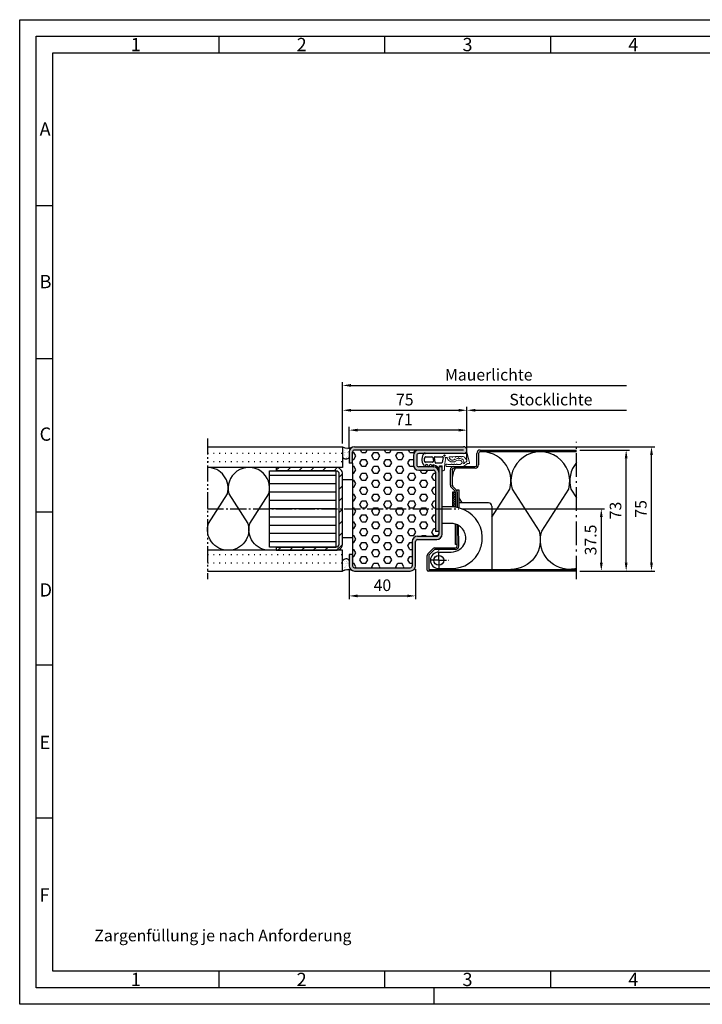
# Model space of a CAD drawing. Units: millimetres. Extents: x 3225 to 4065, y -610 to -16.
# Drawn here: x 3225 to 3637, y -610 to -16 of the extents above; entities that cross this region are included whole.
import ezdxf

# ---------------------------------------------------------------- set-up
doc = ezdxf.new("R2010")
doc.units = ezdxf.units.MM
for name, pattern in [('AM_DIN_G_W050x2', [6.875, 4.75, -0.875, 0.375, -0.875]), ('gen4a', [16.25, 9.75, -1.5, 1, -1.5, 1, -1.5]), ('gen7', [13.75, 9.75, -1.5, 1, -1.5]), ('Volllinie', [0])]:
    doc.linetypes.add(name, pattern=pattern)
doc.layers.get('0').update_dxf_attribs({"lineweight": 50})
for name, color, linetype, lineweight in [('0AL Kontur', 30, 'Continuous', 30), ('4', 3, 'Continuous', 25), ('5', 3, 'Continuous', 25), ('7', 4, 'gen7', 25), ('8', 1, 'Continuous', 25), ('BOR', 7, 'Continuous', 50)]:
    doc.layers.add(name, color=color, linetype=linetype, lineweight=lineweight)
doc.layers.add('BRUCH', color=9, linetype='gen4a')
doc.layers.add('PEN_Blattrahmen', color=7, linetype='Continuous')
doc.styles.get("Standard").update_dxf_attribs({"font": 'ISOCP.SHX'})
doc.styles.add('Univia', font='txt')
doc.dimstyles.new('M 1_002$0', dxfattribs={"dimscale": 2, "dimtxt": 3.5, "dimasz": 2.5, "dimexe": 1, "dimexo": 1, "dimgap": 1, "dimtad": 1, "dimdsep": 46, "dimtxsty": 'Univia', "dimcen": 0, "dimclrd": 256, "dimclre": 256, "dimclrt": 2, "dimazin": 2, "dimtp": 0.1, "dimtm": 0.1, "dimtfac": 0.71, "dimtix": 1, "dimtmove": 1, "dimatfit": 3, "dimfxl": 1, "dimlwd": -1, "dimlwe": -1, "dimarcsym": 0})

# ---------------------------------------------------------------- blocks, each defined once
blk = doc.blocks.new('GEN_A3')
for p, q in [((5, 292), (415, 292)), ((5, 5), (5, 292)), ((415, 5), (5, 5))]:
    blk.add_line(p, q)
at = {"layer": 'BOR', "color": 1, "lineweight": 25}
for p, q in [((0, 297), (420, 297)), ((0, 0), (0, 297)), ((60, 292), (60, 287)), ((110, 292), (110, 287)), ((160, 292), (160, 287)), ((10, 287), (410, 287)), ((10, 10), (10, 287)), ((10, 240.83), (5, 240.83)), ((10, 194.664), (5, 194.664)), ((10, 148.498), (5, 148.498)), ((10, 102.332), (5, 102.332)), ((10, 56.166), (5, 56.166)), ((227.12, 10), (10, 10)), ((60, 10), (60, 5)), ((110, 10), (110, 5)), ((160, 10), (160, 5)), ((125, 0), (125, 5)), ((420, 0), (0, 0))]:
    blk.add_line(p, q, dxfattribs=at)
for s, p in [('1', (33.5, 287.5)), ('2', (83.5, 287.5)), ('3', (133.5, 287.5)), ('4', (183.5, 287.5)), ('A', (6, 262)), ('B', (6, 216)), ('C', (6, 170)), ('D', (6, 123)), ('E', (6, 77)), ('F', (6, 31)), ('1', (33.5, 5.5)), ('2', (83.5, 5.5)), ('3', (133.5, 5.5)), ('4', (183.5, 5.5))]:
    blk.add_text(s, height=4, dxfattribs=at).set_placement(p)
blk = doc.blocks.new('E 124 19-6 verf.')
at = {"layer": '5'}
h = blk.add_hatch(color=7, dxfattribs=at)
edge = h.paths.add_edge_path()
edge.add_arc((1.45, 9.29), 0.4, -90, 270)
at = {"layer": '4', "linetype": 'Volllinie', "lineweight": 13}
for p, q in [((-10.08, 10.51), (13.23, 10.51)), ((2.3, 8.21), (2.5, 8.21)), ((6.06, 8.59), (4.66, 8.56)), ((7.81, 8.62), (6.56, 8.6)), ((9.56, 8.65), (8.31, 8.63)), ((11.31, 8.68), (10.06, 8.66)), ((12.74, 8.71), (11.81, 8.69)), ((13.45, 10.51), (13.23, 10.51)), ((13.45, 8.32), (14.64, 6.77)), ((16.49, 4.94), (15.1, 10.77)), ((0, 3.06), (0, 0)), ((0.29, 0), (0, 0)), ((11.45, 2.61), (3.02, 2.61)), ((3.53, 3.91), (5.38, 3.91)), ((5.98, 3.91), (6.98, 3.91)), ((7.58, 3.91), (8.58, 3.91)), ((9.18, 3.91), (10.81, 3.91))]:
    blk.add_line(p, q, dxfattribs=at)
for centre, radius, start, end in [((26.59, 1.14), 25.13, 165.45657, 180.00194), ((2.16, 7.48), 0.1, 345.45657, 81.72435), ((2.5, 7.45), 0.76, 18.01785, 89.58645), ((6.37, 8.71), 3.31, 198.01785, 302.98622), ((4.67, 8.14), 0.417, 91.36103, 198.44304), ((6.37, 8.71), 2.21, 198.44304, 227.35569), ((5.07, 6.92), 0.257, 327.33344, 140.68161), ((6.37, 8.71), 2.21, 240.65935, 291.86938), ((6.31, 8.59), 0.25, 181.05267, 1.05267), ((10.05, 3.04), 4.54, 93.97768, 120.82595), ((8.06, 8.62), 0.25, 181.05267, 1.05267), ((10.05, 3.04), 3.44, 70.18007, 122.98622), ((9.81, 8.66), 0.25, 181.05267, 1.05267), ((10.05, 3.04), 4.54, 70.18007, 86.02232), ((10.81, 5.13), 1.22, 270, 70.18007), ((11.56, 8.69), 0.25, 181.05267, 1.05267), ((10.81, 5.13), 2.32, 55.97553, 70.18007), ((10.81, 5.13), 2.32, 338.85711, 37.97951), ((12.66, 7.71), 1, 37.41334, 85.30716), ((13.45, 12.06), 1.55, 270, 313.57265), ((13.85, 6.16), 1, 292.70368, 37.41334), ((14.76, 10.69), 0.35, 13.3797, 133.57263), ((0.26, 1.2), 1.2, 271.36606, 357.313), ((3.02, 3.36), 0.75, 47.16657, 270), ((11.46, 6.84), 4.22, 269.92376, 313.47861), ((11.34, 6.72), 2.92, 303.91373, 315.79718), ((15.12, 3.12), 2.3, 112.70368, 136.96991), ((15.12, 3.12), 1, 112.70368, 138.97819), ((13.85, 6.16), 2.3, 292.70368, 311.10927), ((15.69, 4.05), 0.5, 62.92158, 131.10927), ((16.1, 4.85), 0.4, 242.92158, 13.3797)]:
    blk.add_arc(centre, radius, start, end, dxfattribs=at)
for centre, major_axis, ratio, start_param, end_param in [((2.27, 7.89), (0.441, 0.014), 0.72437, 1.484014, 4.472169), ((7.46, 6.8), (0.263, 0.144), 0.66668, 6.283184, 9.424778), ((10.05, 7.58), (0.315, 0), 0.699439, 0, 3.141593), ((12.37, 6.81), (0.265, -0.248), 0.627711, 0, 3.141593), ((5.68, 3.91), (0.3, 0), 0.66668, 6.283185, 9.424778), ((7.28, 3.91), (0.3, 0), 0.66668, 6.283185, 9.424778), ((8.88, 3.91), (0.3, 0), 0.66668, 6.283185, 9.424778)]:
    blk.add_ellipse(centre, major_axis=major_axis, ratio=ratio, start_param=start_param, end_param=end_param, dxfattribs=at)
at = {"layer": '5', "ltscale": 0.2}
for p, q in [((-10.22, 10.6), (-10.24, 10.64)), ((-9.99, 8.51), (-6.12, 8.51)), ((-5.63, 8.06), (-5.23, 5.84)), ((-4.28, 5.22), (-4.62, 8.06)), ((-4.12, 8.61), (0.14, 8.61)), ((0.63, 8.04), (0.11, 5.19)), ((-11.11, 3.53), (-10.61, 2.66)), ((-10.06, 2.74), (-9.79, 3.74)), ((-5.73, 5.29), (-10.03, 5.29)), ((-9.6, 3.89), (-9.08, 3.89)), ((-8.89, 3.75), (-8.6, 2.86)), ((-7.65, 2.86), (-7.38, 3.67)), ((-5.36, 3.89), (-3.54, 3.13)), ((-5.09, 2.89), (-5.36, 3.89)), ((-0.39, 4.77), (-3.78, 4.77)), ((-3.54, 3.13), (-2.47, 1.74)), ((-1.84, 1.96), (-1.64, 3.06)), ((-1.64, 3.06), (0, 3.06))]:
    blk.add_line(p, q, dxfattribs=at)
at = {"layer": '5'}
blk.add_circle((1.45, 9.29), 0.4, dxfattribs=at)
blk.add_circle((1.45, 9.29), 0.4, dxfattribs=at)
for centre, radius, start, end in [((-6.58, 6.89), 5.64, 137.7891, 216.57845), ((-8.25, 6.86), 2.57, 149.42978, 208.34276), ((-10.51, 10.51), 0.3, 25, 145.44822), ((-9.99, 8.01), 0.5, 90, 161.45516), ((-10.08, 10.66), 0.15, 205, 270), ((-6.12, 8.01), 0.5, 5.79484, 90), ((-4.12, 8.11), 0.5, 90, 185.79484), ((0.14, 8.11), 0.5, 351.04215, 90), ((-10.35, 2.81), 0.3, 210, 345), ((-10.03, 5.79), 0.5, 197.21202, 270), ((-9.6, 3.69), 0.2, 90, 165), ((-9.08, 3.69), 0.2, 18.04577, 90), ((-8.13, 3.01), 0.5, 198.04577, 341.95423), ((-7.19, 3.61), 0.2, 75.11832, 161.95423), ((-7.79, 1.39), 2.5, 30.59495, 75.11832), ((-5.73, 5.79), 0.5, 270, 5.79484), ((-5.38, 2.81), 0.3, 210.59495, 15.41332), ((-3.78, 5.27), 0.5, 185.79484, 270), ((-2.22, 2.06), 0.4, 233.10202, 345.08722), ((-0.39, 5.27), 0.5, 270, 351.04215)]:
    blk.add_arc(centre, radius, start, end, dxfattribs=at)
blk = doc.blocks.new('*D34')
at = {"layer": '5', "transparency": 16777216}
for p, q in [((3423.69, -274.5), (3423.69, -261.3)), ((3494.69, -273.35), (3494.69, -261.3)), ((3489.69, -263.3), (3428.69, -263.3))]:
    blk.add_line(p, q, dxfattribs=at)
for points in [[(3428.69, -262.47), (3428.69, -264.14), (3423.69, -263.3)], [(3489.69, -262.47), (3489.69, -264.14), (3494.69, -263.3)]]:
    blk.add_solid(points, dxfattribs=at)
at = {"layer": 'Defpoints', "color": 0, "transparency": 16777216}
for p in [(3423.69, -263.3), (3423.69, -276.5), (3494.69, -275.35)]:
    blk.add_point(p, dxfattribs=at)
at = {"layer": '5', "color": 2, "transparency": 16777216, "insert": (3456.69, -257.8), "char_height": 7, "attachment_point": 5, "style": 'Univia'}
blk.add_mtext('71', dxfattribs=at)
blk = doc.blocks.new('*D35')
at = {"layer": '5', "transparency": 16777216}
for p, q in [((3423.69, -347.25), (3423.69, -365.3)), ((3463.69, -347.1), (3463.69, -365.3)), ((3428.69, -363.3), (3458.69, -363.3))]:
    blk.add_line(p, q, dxfattribs=at)
for points in [[(3428.69, -362.47), (3428.69, -364.14), (3423.69, -363.3)], [(3458.69, -362.47), (3458.69, -364.14), (3463.69, -363.3)]]:
    blk.add_solid(points, dxfattribs=at)
at = {"layer": 'Defpoints', "color": 0, "transparency": 16777216}
for p in [(3423.69, -345.25), (3463.69, -345.1), (3463.69, -363.3)]:
    blk.add_point(p, dxfattribs=at)
at = {"layer": '5', "color": 2, "transparency": 16777216, "insert": (3443.69, -357.78), "char_height": 7, "attachment_point": 5, "style": 'Univia'}
blk.add_mtext('40', dxfattribs=at)
blk = doc.blocks.new('*D36')
at = {"layer": '5', "transparency": 16777216}
for p, q in [((3419.69, -271.3), (3419.69, -249.32)), ((3494.68, -273.32), (3494.68, -249.32)), ((3424.69, -251.32), (3489.68, -251.32))]:
    blk.add_line(p, q, dxfattribs=at)
for points in [[(3424.69, -250.49), (3424.69, -252.15), (3419.69, -251.32)], [(3489.68, -250.49), (3489.68, -252.15), (3494.68, -251.32)]]:
    blk.add_solid(points, dxfattribs=at)
at = {"layer": 'Defpoints', "color": 0, "transparency": 16777216}
for p in [(3494.68, -251.32), (3419.69, -273.3), (3494.68, -275.32)]:
    blk.add_point(p, dxfattribs=at)
at = {"layer": '5', "color": 2, "transparency": 16777216, "insert": (3457.18, -245.8), "char_height": 7, "attachment_point": 5, "style": 'Univia'}
blk.add_mtext('75', dxfattribs=at)
blk = doc.blocks.new('*D31')
at = {"layer": '5', "transparency": 16777216}
for p, q in [((3494.68, -281.32), (3494.68, -249.32)), ((3499.68, -251.32), (3590.94, -251.32))]:
    blk.add_line(p, q, dxfattribs=at)
blk.add_solid([(3499.68, -250.49), (3499.68, -252.15), (3494.68, -251.32)], dxfattribs=at)
at = {"layer": 'Defpoints', "color": 0, "transparency": 16777216}
for p in [(3590.94, -251.32), (3590.94, -251.32), (3494.68, -283.32)]:
    blk.add_point(p, dxfattribs=at)
at = {"layer": '5', "color": 2, "transparency": 16777216, "insert": (3545.31, -245.78), "char_height": 7, "attachment_point": 5, "style": 'Univia'}
blk.add_mtext('Stocklichte', dxfattribs=at)
blk = doc.blocks.new('_None')
blk = doc.blocks.new('*D32')
at = {"layer": '5', "transparency": 16777216}
for p, q in [((3419.69, -271.3), (3419.69, -234.32)), ((3424.69, -236.32), (3590.94, -236.32))]:
    blk.add_line(p, q, dxfattribs=at)
blk.add_solid([(3424.69, -235.49), (3424.69, -237.15), (3419.69, -236.32)], dxfattribs=at)
at = {"layer": 'Defpoints', "color": 0, "transparency": 16777216}
for p in [(3590.94, -236.32), (3590.94, -236.32), (3419.69, -273.3)]:
    blk.add_point(p, dxfattribs=at)
at = {"layer": '5', "color": 2, "transparency": 16777216, "insert": (3507.81, -230.78), "char_height": 7, "attachment_point": 5, "style": 'Univia'}
blk.add_mtext('Mauerlichte', dxfattribs=at)
blk = doc.blocks.new('*D37')
at = {"layer": '5', "transparency": 16777216}
for p, q in [((3562.69, -275.29), (3592.69, -275.29)), ((3590.69, -343.29), (3590.69, -280.29)), ((3562.69, -348.29), (3592.69, -348.29))]:
    blk.add_line(p, q, dxfattribs=at)
for points in [[(3589.85, -280.29), (3591.52, -280.29), (3590.69, -275.29)], [(3589.85, -343.29), (3591.52, -343.29), (3590.69, -348.29)]]:
    blk.add_solid(points, dxfattribs=at)
at = {"layer": 'Defpoints', "color": 0, "transparency": 16777216}
for p in [(3560.69, -275.29), (3590.69, -275.29), (3560.69, -348.29)]:
    blk.add_point(p, dxfattribs=at)
at = {"layer": '5', "color": 2, "transparency": 16777216, "insert": (3585.16, -311.79), "char_height": 7, "attachment_point": 5, "rotation": 90, "style": 'Univia'}
blk.add_mtext('73', dxfattribs=at)
blk = doc.blocks.new('*D38')
at = {"layer": '5', "transparency": 16777216}
for p, q in [((3494.64, -273.3), (3607.94, -273.3)), ((3605.94, -343.29), (3605.94, -278.3)), ((3562.94, -348.29), (3607.94, -348.29))]:
    blk.add_line(p, q, dxfattribs=at)
for points in [[(3605.11, -278.3), (3606.78, -278.3), (3605.94, -273.3)], [(3605.11, -343.29), (3606.78, -343.29), (3605.94, -348.29)]]:
    blk.add_solid(points, dxfattribs=at)
at = {"layer": 'Defpoints', "color": 0, "transparency": 16777216}
for p in [(3492.64, -273.3), (3605.94, -273.3), (3560.94, -348.29)]:
    blk.add_point(p, dxfattribs=at)
at = {"layer": '5', "color": 2, "transparency": 16777216, "insert": (3600.42, -310.8), "char_height": 7, "attachment_point": 5, "rotation": 90, "style": 'Univia'}
blk.add_mtext('75', dxfattribs=at)
blk = doc.blocks.new('*D33')
at = {"layer": '5', "transparency": 16777216}
for p, q in [((3491.69, -310.8), (3577.69, -310.8)), ((3575.69, -315.8), (3575.69, -343.29)), ((3562.69, -348.29), (3577.69, -348.29))]:
    blk.add_line(p, q, dxfattribs=at)
for points in [[(3574.85, -315.8), (3576.52, -315.8), (3575.69, -310.8)], [(3574.85, -343.29), (3576.52, -343.29), (3575.69, -348.29)]]:
    blk.add_solid(points, dxfattribs=at)
at = {"layer": 'Defpoints', "color": 0, "transparency": 16777216}
for p in [(3489.69, -310.8), (3560.69, -348.29), (3575.69, -348.29)]:
    blk.add_point(p, dxfattribs=at)
at = {"layer": '5', "color": 2, "transparency": 16777216, "insert": (3570.16, -329.55), "char_height": 7, "attachment_point": 5, "rotation": 90, "style": 'Univia'}
blk.add_mtext('37.5', dxfattribs=at)

msp = doc.modelspace()

# ---------------------------------------------------------------- hatches: boundary and pattern name
at = {"layer": '0AL Kontur'}
h = msp.add_hatch(dxfattribs=at)
h.set_pattern_fill('_U', color=256, scale=5, angle=45, pattern_type=0)
h.set_pattern_definition([(45, (3236.245, -6533.0953), (-3.535534, 3.535534), [])])
h.paths.add_polyline_path([(3415.6851306, -285.8045193), (3379.6851306, -285.8045193), (3379.6851306, -287.8045193), (3415.6851306, -287.8045193, -0.4142135624), (3417.6851306, -289.8045193), (3417.6851306, -328.2819808), (3417.6851306, -331.8045193, -0.4142135624), (3415.6851306, -333.8045193), (3379.6851306, -333.8045193), (3379.6851306, -335.8045193), (3415.6851306, -335.8045193, 0.4142135624), (3419.6851306, -331.8045193), (3419.6851306, -328.2819808), (3419.6851306, -289.8045193, 0.4142135624)])
at = {"layer": '8'}
h = msp.add_hatch(dxfattribs=at)
h.set_pattern_fill('ACAD_ISO07W100', color=256, style=0)
h.set_pattern_definition([(0, (7191.813, 1847.8237), (0, 5), [0.5, -3])])
h.paths.add_polyline_path([(3338.1971306, -285.8045193), (3338.1971306, -273.3045193), (3419.6851306, -273.3045193), (3419.6851306, -285.8045193)])
h = msp.add_hatch(dxfattribs=at)
h.set_pattern_fill('AR-SAND', color=256, scale=0.05)
h.set_pattern_definition([(37.5, (871.595, -109.5488), (-0.0800016, 2.4470662), [0, -1.9304, 0, -2.159, 0, -2.06375]), (7.5, (871.595, -109.5488), (2.2476164, 3.5841255), [0, -1.0414, 0, -1.7399, 0, -0.66675]), (327.5, (870.0329, -109.5488), (3.9549619, 0.007186), [0, -0.635, 0, -2.286, 0, -2.9845]), (317.5, (870.033, -109.5488), (3.8177823, 1.1146466), [0, -0.3175, 0, -1.4986, 0, -1.7145])])
edge = h.paths.add_edge_path()
edge.add_arc((3422.7885369, -267.8566482), 6.269803, 240.3317868206, 293.1004592067)
edge.add_arc((3426.4172721, -276.1075207), 2.7450589, 115.200538139, 185.5605704623)
edge.add_line((3423.6851306, -276.3735113), (3423.6851306, -279.7735113))
edge.add_arc((3421.7589887, -278.2347984), 2.465291, 212.7305647084, 321.3801275956, ccw=False)
edge.add_line((3419.6851306, -279.5677545), (3419.6851306, -273.3045193))
msp.add_hatch(color=256, dxfattribs=at).paths.add_polyline_path([(3492.6351306, -275.3045193, -1), (3492.6351306, -275.4045193), (3465.5851306, -275.4045193, 0.4142135624), (3462.3851306, -278.6045193), (3462.3851306, -284.2045193, 0.4142135624), (3465.5851306, -287.4045193), (3474.4851306, -287.4045193, -0.4142135624), (3475.6851306, -288.6045193), (3475.6851306, -324.4045193), (3477.6851306, -324.4045193), (3477.6851306, -288.6045193, 0.4142135624), (3474.4851306, -285.4045193), (3465.5851306, -285.4045193, -0.4142135624), (3464.3851306, -284.2045193), (3464.3851306, -278.6045193, -0.4142135624), (3465.5851306, -277.4045193), (3492.6351306, -277.4045193, 1), (3492.6351306, -273.3045193), (3426.8851306, -273.3045193, 0.4142135624), (3423.6851306, -276.5045193), (3423.6851306, -283.3045193), (3425.6851306, -283.3045193), (3425.6851306, -276.5045193, -0.4142135624), (3426.8851306, -275.3045193)])
h = msp.add_hatch(dxfattribs=at)
h.set_pattern_fill('HEX', color=256, scale=0.76)
h.set_pattern_definition([(0, (-45945.888, -72242.507), (0, 4.1794386), [2.413, -4.826]), (120, (-45945.888, -72242.507), (-3.6195, -2.0897193), [2.413, -4.826]), (60, (-45943.475, -72242.507), (-3.6195, 2.0897193), [2.413, -4.826])])
h.paths.add_polyline_path([(3425.6851306, -338.3045193), (3425.6851306, -345.1045193, 0.4142135624), (3426.8851306, -346.3045193), (3460.4851306, -346.3045193, 0.4142135624), (3461.6851306, -345.1045193), (3461.6851306, -330.5045193, -0.4142135624), (3464.8851306, -327.3045193), (3476.4851306, -327.3045193, 0.4142135624), (3477.6851306, -326.1045193), (3477.6851306, -324.4045193), (3475.6851306, -324.4045193), (3475.6851306, -288.6045193, 0.4142135624), (3474.4851306, -287.4045193), (3465.5851306, -287.4045193, -0.4142135624), (3462.3851306, -284.2045193), (3462.3851306, -278.6045193, -0.4142135624), (3465.5851306, -275.4045193), (3426.8851306, -275.3045193, 0.4142135624), (3425.6851306, -276.5045193), (3425.6851306, -283.3045193)])
h = msp.add_hatch(dxfattribs=at)
h.set_pattern_fill('_U', color=256, scale=5, pattern_type=0)
h.set_pattern_definition([(0, (896.775, -455.5337), (0, 5), [])])
h.paths.add_polyline_path([(3375.6851306, -287.8045193), (3415.6851306, -287.8045193)], flags=17)
h.paths.add_polyline_path([(3375.6851306, -333.8045193), (3415.6851306, -333.8045193), (3415.6851306, -287.8045193), (3375.6851306, -287.8045193)])
h = msp.add_hatch(color=256, dxfattribs=at)
h.paths.add_polyline_path([(3479.6851306, -285.4045193), (3477.9454099, -285.4045193), (3477.8466978, -285.9591773, -0.1802222783), (3477.6851306, -286.1869839), (3477.6851306, -309.589811), (3479.6851306, -309.5901099)])
h.paths.add_polyline_path([(3477.6851306, -319.5904534), (3479.6851306, -319.5904534), (3479.6851306, -309.5901099), (3477.6851306, -309.589811)])
h.paths.add_polyline_path([(3425.6851306, -338.3045193), (3423.6851306, -338.3045193), (3423.6851306, -345.1045193, 0.4142135624), (3426.8851306, -348.3045193), (3460.4851306, -348.3045193, 0.4142135624), (3463.6851306, -345.1045193), (3463.6851306, -330.5045193, -0.4142135624), (3464.8851306, -329.3045193), (3476.4851306, -329.3045193, 0.4142135624), (3479.6851306, -326.1045193), (3479.6851306, -319.5904534), (3477.6851306, -319.5904534), (3477.6851306, -326.1045193, -0.4142135624), (3476.4851306, -327.3045193), (3464.8851306, -327.3045193, 0.4142135624), (3461.6851306, -330.5045193), (3461.6851306, -345.1045193, -0.4142135624), (3460.4851306, -346.3045193), (3426.8851306, -346.3045193, -0.4142135624), (3425.6851306, -345.1045193)])
h = msp.add_hatch(dxfattribs=at)
h.set_pattern_fill('ACAD_ISO07W100', color=256, style=0)
h.set_pattern_definition([(0, (7191.813, 1896.6237), (0, 5), [0.5, -3])])
h.paths.add_polyline_path([(3338.1971306, -335.8045193), (3338.1971306, -348.3045193), (3419.6851306, -348.3045193), (3419.6851306, -335.8045193)])
h = msp.add_hatch(dxfattribs=at)
h.set_pattern_fill('AR-SAND', color=256, scale=0.05)
h.set_pattern_definition([(37.5, (871.595, -84.4805), (-0.0800016, 2.4470662), [0, -1.9304, 0, -2.159, 0, -2.06375]), (7.5, (871.595, -84.4805), (2.2476164, 3.5841255), [0, -1.0414, 0, -1.7399, 0, -0.66675]), (327.5, (870.0329, -84.4805), (3.9549619, 0.007186), [0, -0.635, 0, -2.286, 0, -2.9845]), (317.5, (870.033, -84.4805), (3.8177823, 1.1146466), [0, -0.3175, 0, -1.4986, 0, -1.7145])])
edge = h.paths.add_edge_path()
edge.add_arc((3422.9766145, -355.0851736), 7.5373165, 70.8130333228, 115.8929913899, ccw=False)
edge.add_arc((3426.9011893, -345.0863946), 3.2233995, 183.8675412313, 243.3181565309, ccw=False)
edge.add_line((3423.6851306, -345.3038132), (3423.6851306, -341.9038132))
edge.add_arc((3421.7589887, -343.4425261), 2.465291, 38.6198724047, 147.2694352914)
edge.add_line((3419.6851306, -342.10957), (3419.6851306, -348.3045193))

# ---------------------------------------------------------------- linework, layer by layer
at = {"layer": '0AL Kontur'}
for p, q in [((3423.6851306, -276.5045193), (3423.6851306, -283.3045193)), ((3425.6851306, -283.3045193), (3425.6851306, -276.5045193)), ((3426.8851306, -273.3045193), (3492.6351306, -273.3045193)), ((3492.6351306, -275.3045193), (3426.8851306, -275.3045193)), ((3462.3851306, -278.6045193), (3462.3851306, -284.2045193)), ((3464.3851306, -278.6045193), (3464.3851306, -284.2045193)), ((3492.6351306, -275.4045193), (3465.5851306, -275.4045193)), ((3492.6351306, -277.4045193), (3465.5851306, -277.4045193)), ((3500.6851306, -284.2941469), (3500.6851306, -277.2941469)), ((3501.6851306, -277.2941469), (3501.6851306, -284.2941469)), ((3502.6851306, -275.2941469), (3560.6851306, -275.2941469)), ((3560.6851306, -276.2941469), (3502.6851306, -276.2941469)), ((3425.6851306, -283.3045193), (3423.6851306, -283.3045193)), ((3425.6851306, -283.3045193), (3425.6851306, -338.3045193)), ((3379.6851306, -285.8045193), (3379.6851306, -287.8045193)), ((3474.4851306, -285.4045193), (3465.5851306, -285.4045193)), ((3465.5851306, -287.4045193), (3474.4851306, -287.4045193)), ((3475.6851306, -288.6045193), (3475.6851306, -324.4045193)), ((3479.6851306, -285.4045193), (3477.6851306, -285.4045193)), ((3477.6851306, -285.4045193), (3477.6851306, -326.1045193)), ((3479.6851306, -326.1045193), (3479.6851306, -285.4045193)), ((3484.6851306, -296.4657198), (3484.6851306, -287.2941469)), ((3485.6851306, -287.2941469), (3485.6851306, -296.4657198)), ((3486.6851306, -285.2941469), (3499.6851306, -285.2941469)), ((3499.6851306, -286.2941469), (3486.6851306, -286.2941469)), ((3425.6851306, -293.1902505), (3419.6851306, -293.1902505)), ((3487.3922373, -300.0012537), (3485.270917, -297.8799333)), ((3485.9780238, -297.1728265), (3488.0993441, -299.2941469)), ((3487.6751666, -309.7561135), (3487.6851306, -300.7083604)), ((3488.6851306, -309.9239727), (3488.6851306, -299.2941469)), ((3488.6851306, -299.2941469), (3489.6851306, -299.2941469)), ((3488.6851306, -300.7083604), (3488.6851306, -309.9239727)), ((3489.6851306, -299.2941469), (3489.6851306, -310.153365)), ((3485.1153562, -309.580081), (3479.6851306, -309.5791396)), ((3509.6851306, -309.2020771), (3509.6851306, -347.2941469)), ((3485.1153562, -319.580081), (3479.6851306, -319.580081)), ((3487.6851306, -332.2941469), (3487.6851306, -319.9682665)), ((3488.6851306, -333.2941469), (3488.6851306, -320.3461846)), ((3477.6851306, -324.4045193), (3475.6851306, -324.4045193)), ((3489.6851306, -333.2941469), (3489.6591036, -320.8249447)), ((3425.6851306, -328.1902505), (3419.6851306, -328.1902505)), ((3461.6851306, -330.5045193), (3461.6851306, -345.1045193)), ((3463.6851306, -345.1045193), (3463.6851306, -330.5045193)), ((3464.8851306, -327.3045193), (3476.4851306, -327.3045193)), ((3464.8851306, -329.3045193), (3476.4851306, -329.3045193)), ((3488.6851306, -332.2941469), (3487.6851306, -332.2941469)), ((3379.6851306, -333.8045193), (3379.6851306, -335.8045193)), ((3425.6851306, -338.3045193), (3423.6851306, -338.3045193)), ((3423.6851306, -338.3045193), (3423.6851306, -345.1045193)), ((3425.6851306, -338.3045193), (3425.6851306, -345.1045193)), ((3474.2457907, -334.7334867), (3471.1244704, -337.8548071)), ((3474.9528975, -335.4405935), (3471.8315772, -338.5619138)), ((3475.3064509, -334.2941469), (3487.6851306, -334.2941469)), ((3487.6851306, -335.2941469), (3475.3064509, -335.2941469)), ((3477.6851306, -336.8302363), (3485.2351306, -336.8302363)), ((3470.6851306, -347.6941469), (3470.6851306, -338.9154672)), ((3471.6851306, -338.9154672), (3471.6851306, -347.1941469)), ((3426.8851306, -346.3045193), (3460.4851306, -346.3045193)), ((3426.8851306, -348.3045193), (3460.4851306, -348.3045193)), ((3560.6851306, -348.2941469), (3471.2851306, -348.2941469)), ((3471.7851306, -347.2941469), (3560.6851306, -347.2941469)), ((3477.6851306, -346.8302363), (3485.2351306, -346.8302363))]:
    msp.add_line(p, q, dxfattribs=at)
for points in [[(3338.1971306, -273.3045193), (3419.6851306, -273.3045193), (3419.6851306, -285.8045193), (3338.1971306, -285.8045193)], [(3415.6851306, -287.8045193), (3415.6851306, -333.8045193), (3375.6851306, -333.8045193), (3375.6851306, -287.8045193), (3415.6851306, -287.8045193)], [(3487.6851306, -309.7574931), (3487.6851306, -300.7083604), (3485.9851306, -300.7083604), (3485.9851306, -309.6003194)], [(3338.1971306, -348.3045193), (3419.6851306, -348.3045193), (3419.6851306, -335.8045193), (3338.1971306, -335.8045193)]]:
    msp.add_lwpolyline(points, dxfattribs=at)
for points in [[(3419.6851306, -328.2819808), (3419.6851306, -289.8045193, 0.4142135624), (3415.6851306, -285.8045193), (3379.6851306, -285.8045193)], [(3417.6851306, -328.2819808), (3417.6851306, -289.8045193, 0.4142135624), (3415.6851306, -287.8045193), (3379.6851306, -287.8045193)], [(3509.6851306, -309.2020771, 0.4126808073), (3507.6956025, -307.2021045), (3489.6851306, -307.1104191)], [(3379.6851306, -335.8045193), (3415.6851306, -335.8045193, 0.4142135624), (3419.6851306, -331.8045193), (3419.6851306, -328.2819808)], [(3379.6851306, -333.8045193), (3415.6851306, -333.8045193, 0.4142135624), (3417.6851306, -331.8045193), (3417.6851306, -328.2819808)]]:
    msp.add_lwpolyline(points, format="xyb", dxfattribs=at)
msp.add_circle((3477.6851306, -341.8302363), 3, dxfattribs=at)
for centre, radius, start, end in [((3422.9219646, -267.3598686), 6.7687492, 241.4319182183, 292.5962807318), ((3426.8851306, -276.5045193), 3.2, 90, 180), ((3426.8851306, -276.5045193), 1.2, 90, 180), ((3465.5851306, -278.6045193), 3.2, 90, 180), ((3465.5851306, -278.6045193), 1.2, 90, 180), ((3492.6351306, -275.3545193), 2.05, 270, 90), ((3492.6351306, -275.3545193), 0.05, 270, 90), ((3502.6851306, -277.2941469), 2, 90, 180), ((3502.6851306, -277.2941469), 1, 90, 180), ((3421.7589887, -278.2347984), 2.465291, 212.730564709, 321.380127595), ((3465.5851306, -284.2045193), 3.2, 180, 270), ((3465.5851306, -284.2045193), 1.2, 180, 270), ((3499.6851306, -284.2941469), 1, 270, 0), ((3499.6851306, -284.2941469), 2, 270, 0), ((3474.4851306, -288.6045193), 3.2, 0, 90), ((3474.4851306, -288.6045193), 1.2, 0, 90), ((3486.6851306, -287.2941469), 2, 90, 180), ((3486.6851306, -287.2941469), 1, 90, 180), ((3486.6851306, -296.4657198), 2, 180, 224.9999999994), ((3486.6851306, -296.4657198), 1, 180, 224.9999999994), ((3486.6851306, -300.7083604), 1, 0, 44.9999999994), ((3486.6851306, -300.7083604), 2, 0, 44.9999999994), ((3485.1153562, -328.280081), 18.7, 75.8552194576, 89.9999999992), ((3485.2351306, -328.3161704), 18.7, 74.6333312286, 76.2333639966), ((3485.2351306, -328.3161704), 18.7, 2.1584450511, 74.6333312286), ((3485.1153562, -328.280081), 8.7, 72.8198931737, 89.9999999992), ((3485.2351306, -328.3161704), 8.7, 55.1704954245, 73.6437299825), ((3476.4851306, -326.1045193), 3.2, 270, 0), ((3476.4851306, -326.1045193), 1.2, 270, 0), ((3485.2351306, -328.3161704), 8.7, 11.333034723, 55.1704954245), ((3485.5244742, -328.2816764), 8.4095512, 304.6624043897, 11.4899960662), ((3464.8851306, -330.5045193), 3.2, 90, 180), ((3464.8851306, -330.5045193), 1.2, 90, 180), ((3485.2351306, -328.3161704), 18.7, 338.1798088916, 2.1584450511), ((3472.1851306, -338.9154672), 1.5, 135.0000000006, 180), ((3472.1851306, -338.9154672), 0.5, 135.0000000006, 180), ((3477.6851306, -341.8302363), 5, 90, 270), ((3475.3064509, -335.7941469), 1.5, 90, 135.0000000006), ((3475.3064509, -335.7941469), 0.5, 90, 135.0000000006), ((3485.2351306, -328.1302363), 8.7, 270, 305.662564312), ((3485.4235193, -328.2998077), 18.5313863, 269.4175251516, 337.9163425375), ((3487.6851306, -333.2941469), 1, 270, 0), ((3487.6851306, -333.2941469), 2, 270, 0), ((3421.7589887, -343.4425261), 2.465291, 38.6198724038, 147.269435291), ((3422.9659387, -355.0442543), 7.4958475, 70.2052961131, 115.9561667367), ((3426.8851306, -345.1045193), 3.2, 180, 270), ((3426.8851306, -345.1045193), 1.2, 180, 270), ((3460.4851306, -345.1045193), 3.2, 270, 0), ((3460.4851306, -345.1045193), 1.2, 270, 0), ((3471.2851306, -347.6941469), 0.6, 180, 270), ((3471.7851306, -347.1941469), 0.1, 180, 270)]:
    msp.add_arc(centre, radius, start, end, dxfattribs=at)
at = {"layer": '7'}
msp.add_line((3338.1971306, -310.8042117), (3489.6851306, -310.8042117, -4.7082833), dxfattribs=at)
at = {"layer": '7', "linetype": 'AM_DIN_G_W050x2'}
for q in [(3477.6851306, -335.8802363), (3471.7351306, -341.8302363), (3483.6351306, -341.8302363), (3477.6851306, -347.7802363)]:
    msp.add_line((3477.6851306, -341.8302363), q, dxfattribs=at)
at = {"layer": '8', "linetype": 'Continuous'}
for p, q in [((3485.9851306, -301.8978047), (3487.1745749, -300.7083604)), ((3487.6851306, -302.7324292), (3485.9851306, -301.0324292)), ((3485.9851306, -303.3120183), (3487.6851306, -301.6120183)), ((3487.6851306, -304.1466428), (3485.9851306, -302.4466428)), ((3487.6851306, -301.3182157), (3487.0752753, -300.7083604)), ((3485.9851306, -304.7262319), (3487.6851306, -303.0262319)), ((3487.6851306, -305.5608563), (3485.9851306, -303.8608563)), ((3485.9851306, -306.1404454), (3487.6851306, -304.4404454)), ((3487.6851306, -306.9750699), (3485.9851306, -305.2750699)), ((3485.9851306, -307.554659), (3487.6851306, -305.854659)), ((3487.6851306, -308.3892835), (3485.9851306, -306.6892835)), ((3485.9851306, -308.9688726), (3487.6851306, -307.2688726)), ((3487.6318069, -309.7501734), (3485.9851306, -308.103497)), ((3486.7192279, -309.6489888), (3487.6851306, -308.6830861)), ((3486.071986, -309.604566), (3485.9851306, -309.5177106))]:
    msp.add_line(p, q, dxfattribs=at)
at = {"layer": '8'}
msp.add_line((3509.6851306, -315.7643609), (3520.5114682, -298.8821329), dxfattribs=at)
at = {"layer": '8', "flags": 128}
for points in [[(3556.683535, -347.2940862, -0.5058628908), (3539.7395389, -324.256034), (3556.0114682, -298.8821329, 1.3226452146), (3521.8556017, -298.8821329), (3538.1275311, -324.256034, -0.5058628908), (3521.183535, -347.2940862)], [(3560.6851306, -282.8171598, 0.2449391229), (3557.3556017, -298.8821329), (3560.6851306, -304.0740885)], [(3350.6931306, -335.8045193, -0.5058628908), (3338.7645573, -319.5857305), (3350.2199956, -301.7225041, 0.4975851161), (3338.1971306, -285.8205193, 0.4975851161)], [(3375.6851306, -335.8045193, -0.5058628908), (3363.7565573, -319.5857305), (3375.2119956, -301.7225041, 1.3226452146), (3351.1662656, -301.7225041), (3362.6217038, -319.5857305, -0.5058628908), (3350.6931306, -335.8045193)], [(3487.4647861, -286.2941469, 0.1582595423), (3485.957729, -297.1519318, 0.1582595423)], [(3560.6851306, -346.8371407, -0.0569104957), (3556.683535, -347.2940862)]]:
    msp.add_lwpolyline(points, format="xyb", dxfattribs=at)
msp.add_lwpolyline([(3489.6851306, -304.0740885), (3491.6386645, -307.1203639)], dxfattribs=at)
at = {"layer": '8'}
msp.add_arc((3503.433535, -294.0440862), 17.75, 344.182983328, 93.1618896435, dxfattribs=at)
at = {"layer": 'BRUCH'}
msp.add_line((3338.1971306, -268.3045193), (3338.1971306, -353.3045193), dxfattribs=at)
at = {"layer": 'BRUCH', "linetype": 'AM_DIN_G_W050x2', "ltscale": 3}
msp.add_line((3560.6851306, -353.2941469), (3560.6851306, -270.2941469), dxfattribs=at)

# ---------------------------------------------------------------- block references
msp.add_blockref('E 124 19-6 verf.', (3479.6851306, -287.9175126))
at = {"layer": 'PEN_Blattrahmen', "lineweight": 0, "xscale": 2, "yscale": 2, "zscale": 2}
msp.add_blockref('GEN_A3', (3224.9831744, -609.6849906), dxfattribs=at)

# ---------------------------------------------------------------- texts
at = {"insert": (3269.9831744, -564.6849906), "char_height": 7, "width": 164.723008617, "attachment_point": 1}
msp.add_mtext('{\\fUnivia Pro|b0|i0|c0|p2;Zargenfüllung je nach Anforderung}', dxfattribs=at)
msp.add_mtext('{\\fUnivia Pro|b0|i0|c0|p2;Zargenfüllung je nach Anforderung}', dxfattribs=at)

# ---------------------------------------------------------------- dimensions: what is measured, and where the dimension line sits
at = {"layer": '5'}
for base, p1, p2, text, picture, middle in [((3590.9426087, -236.3203326), (3419.6851306, -273.3045193), (3590.9426087, -236.3203326), 'Mauerlichte', '*D32', (3507.8138696, -230.7835872)), ((3590.9426087, -251.3203326), (3494.6848455, -283.3203326), (3590.9426087, -251.3203326), 'Stocklichte', '*D31', (3545.3137271, -245.7835872))]:
    dim = msp.add_linear_dim(base=base, p1=p1, p2=p2, text=text, dimstyle='M 1_002$0', override={"dimdec": 6, "dimpost": '', "dimblk2": 'None', "dimsah": 1}, dxfattribs=at)
    dim.commit()
    dim.dimension.update_dxf_attribs({"geometry": picture, "text_midpoint": middle})
for base, p1, p2, picture, middle in [((3494.6848455, -251.3203326), (3419.6851306, -273.3045193), (3494.6848455, -275.3203326), '*D36', (3457.184988, -245.7973667)), ((3463.6851306, -363.3045193), (3423.6885935, -345.2533509), (3463.6851306, -345.1045193), '*D35', (3443.686862, -357.7815534))]:
    dim = msp.add_linear_dim(base=base, p1=p1, p2=p2, dimstyle='M 1_002$0', override={"dimdec": 1}, dxfattribs=at)
    dim.commit()
    dim.dimension.update_dxf_attribs({"geometry": picture, "text_midpoint": middle})
dim = msp.add_linear_dim(base=(3423.6851306, -263.3045193), p1=(3494.6851306, -275.3545193), p2=(3423.6851306, -276.5045193), dimstyle='M 1_002$0', override={"dimdec": 1}, dxfattribs=at)
dim.commit()
dim.dimension.update_dxf_attribs({"geometry": '*D34', "text_midpoint": (3456.6851306, -263.3045193), "dimtype": 160})
for base, p1, p2, override, picture, middle in [((3605.9426087, -273.3045193), (3560.9426087, -348.2941469), (3492.6351306, -273.3045193), {"dimdec": 1}, '*D38', (3600.4196428, -310.7993331)), ((3590.6851306, -275.2941469), (3560.6851306, -348.2941469), (3560.6851306, -275.2941469), {"dimdec": 6}, '*D37', (3585.1621647, -311.7941469)), ((3575.6851306, -348.2941469), (3489.6851306, -310.8042117), (3560.6851306, -348.2941469), {"dimdec": 1}, '*D33', (3570.1621647, -329.5491793))]:
    dim = msp.add_linear_dim(base=base, p1=p1, p2=p2, angle=90, dimstyle='M 1_002$0', override=override, dxfattribs=at)
    dim.commit()
    dim.dimension.update_dxf_attribs({"geometry": picture, "text_midpoint": middle})

doc.saveas('drawing.dxf')
